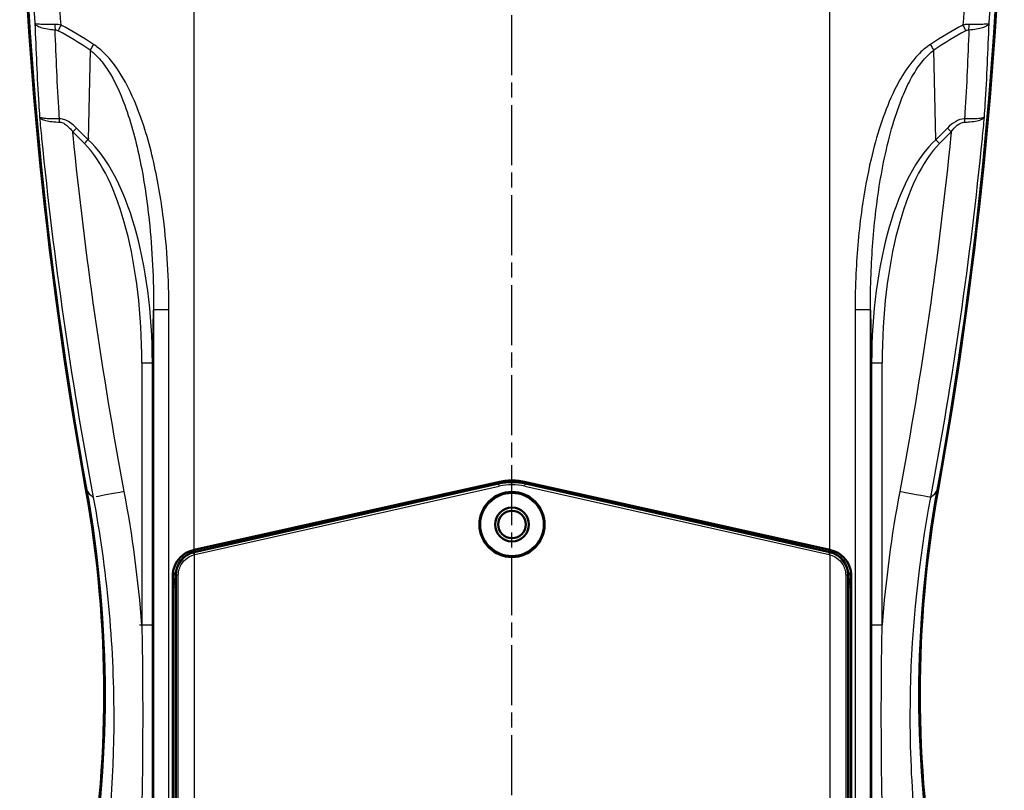
# Model space of a CAD drawing. Units: millimetres. Extents: x 1 to 593, y 1 to 419.
# Drawn here: x 362 to 455, y 207 to 279 of the extents above; entities that cross this region are included whole.
import ezdxf

# ---------------------------------------------------------------- set-up
doc = ezdxf.new("R2010")
doc.units = ezdxf.units.MM
doc.linetypes.add('CHAIN', pattern=[0.3543, 0.2362, -0.0295, 0.0591, -0.0295])
doc.linetypes.add('DASH_DOT', pattern=[0.37, 0.24, -0.06, 0.01, -0.06])
for name, color, linetype, lineweight in [('Mittellinie (ISO)', 1, 'DASH_DOT', 25), ('Sichtbar (ISO)', 7, 'Continuous', 50), ('Sichtbar schmal (ISO)', 1, 'Continuous', 25)]:
    doc.layers.add(name, color=color, linetype=linetype, lineweight=lineweight)

msp = doc.modelspace()

# ---------------------------------------------------------------- linework, layer by layer
at = {"layer": 'Mittellinie (ISO)', "linetype": 'CHAIN', "ltscale": 23.990969}
msp.add_line((408.2809457, 121.0806467), (408.2809491, 310.4981963), dxfattribs=at)
at = {"layer": 'Sichtbar (ISO)'}
for p, q in [((378.2809477, 229.2289856), (406.9729573, 235.6379385)), ((407.0187526, 235.4919998), (378.2870452, 229.0273662)), ((438.2748501, 229.0273651), (409.5431429, 235.4919998)), ((409.5889382, 235.6379385), (438.2809477, 229.2289846)), ((376.2809476, 226.7560363), (376.2809476, 227.011284)), ((376.5309476, 226.8322443), (376.5309463, 154.9322443)), ((440.0309463, 154.9322431), (440.0309476, 226.8322431)), ((440.2809476, 227.0112829), (440.2809476, 226.7560352)), ((376.2550216, 154.803827), (376.2550229, 226.7659343)), ((440.3068723, 226.7659332), (440.306871, 154.8038258))]:
    msp.add_line(p, q, dxfattribs=at)
for centre, radius in [((408.2809477, 231.6322438), 3.0718172), ((408.2809477, 231.6322437), 1.6), ((408.2809477, 231.6322437), 1.3)]:
    msp.add_circle(centre, radius, dxfattribs=at)
for centre, radius, start, end in [((408.2809477, 229.7822438), 6, 77.408501849, 102.591496131), ((408.2809477, 229.8822437), 5.75, 77.319615498, 102.680382482), ((378.7809476, 226.8322442), 2.25, 102.680382482, 180), ((437.7809476, 226.8322432), 2.25, 0, 77.319615498)]:
    msp.add_arc(centre, radius, start, end, dxfattribs=at)
for centre, major_axis, ratio, start_param, end_param in [((761.7769649, 305.2897602), (-400, 0.0000071), 0.9961946996, 0.0108280969, 0.1773996044), ((761.8293727, 305.2026044), (-400, 0.0000071), 0.9961946996, 0.0109338308, 0.1773996044), ((54.7325253, 305.2026169), (400, -0.0000071), 0.9961946996, 6.1057857027, 6.2722514764), ((54.7849331, 305.2897726), (400, -0.0000071), 0.9961946996, 6.1057857027, 6.2723572103), ((259.7809474, 215.6322461), (110, -0.0000019), 0.9961946996, 6.1057857027, 6.4605849116), ((259.8333552, 215.5450903), (110, -0.0000019), 0.9961946996, 6.1057857027, 6.4605849116), ((556.7285396, 215.5450851), (-110, 0.0000019), 0.9961946996, 6.1057857027, 6.4605849116), ((556.7809474, 215.6322408), (-110, 0.0000019), 0.9961946996, 6.1057857027, 6.4605849116), ((378.2809478, 234.8738683), (69.9895775, 15.731026), 0.0767861084, 4.6941650707, 4.6951320616), ((438.2809478, 234.8738672), (-69.9895769, 15.7310285), 0.0767861084, 1.5880532456, 1.5890202365), ((378.7810428, 227.0130858), (0.2636027, 2.4947188), 0.9965690616, 1.6200042077, 1.6764297142), ((437.7808524, 227.0130848), (-0.2636026, 2.4947188), 0.9965690616, 4.6067555929, 4.6631810995)]:
    msp.add_ellipse(centre, major_axis=major_axis, ratio=ratio, start_param=start_param, end_param=end_param, dxfattribs=at)
for points, knots in [([(378.2132583, 229.2138684), (378.0724015, 229.181851), (377.9325621, 229.1382358), (377.4899134, 228.954133), (377.2089158, 228.7612004), (376.7649723, 228.3160485), (376.5725809, 228.0340156), (376.3176118, 227.4162751), (376.2550229, 227.0805707), (376.2550229, 226.7659343)], [0.4300733126, 0.4300733126, 0.4300733126, 0.4300733126, 0.4712829416, 0.4712829416, 0.56551387428, 0.56551387428, 0.6599047982, 0.6599047982, 0.75429572212, 0.75429572212, 0.75429572212, 0.75429572212]), ([(440.3068723, 226.7659332), (440.3068723, 227.0805696), (440.2442835, 227.416274), (439.9893144, 228.0340145), (439.796923, 228.3160474), (439.3529795, 228.7611993), (439.0719819, 228.9541319), (438.6293332, 229.1382347), (438.4894939, 229.18185), (438.348637, 229.2138674)], [0, 0, 0, 0, 0.09439092392, 0.09439092392, 0.18878184785, 0.18878184785, 0.28301278053, 0.28301278053, 0.32422240953, 0.32422240953, 0.32422240953, 0.32422240953]), ([(376.2835428, 225.4962013), (376.283537, 225.4981401), (376.2835311, 225.5000793), (376.2830304, 225.6663205), (376.2821472, 225.9602344), (376.2812518, 226.3728107), (376.2809476, 226.5689914), (376.2809476, 226.7560363)], [-0.000615337335, -0.000615337335, -0.000615337335, -0.000615337335, 0, 0, 0.052144654729, 0.052144654729, 0.093353278458, 0.093353278458, 0.093353278458, 0.093353278458]), ([(376.530959, 226.5844434), (376.5144925, 226.5501051), (376.4987939, 226.5153974), (376.388378, 226.2554822), (376.3258248, 226.0165556), (376.29889, 225.7736491)], [1.23311226694, 1.23311226694, 1.23311226694, 1.23311226694, 1.27865552379, 1.27865552379, 1.57079630218, 1.57079630218, 1.57079630218, 1.57079630218]), ([(440.2630052, 225.7736479), (440.2360704, 226.0165545), (440.1735172, 226.2554811), (440.0631047, 226.5153882), (440.047416, 226.5500917), (440.0309476, 226.5844186)], [-1.57079630219, -1.57079630219, -1.57079630219, -1.57079630219, -1.2786555238, -1.2786555238, -1.23312272325, -1.23312272325, -1.23312272325, -1.23312272325]), ([(440.2809476, 226.7560352), (440.2809476, 226.5689903), (440.2806434, 226.3728096), (440.279748, 225.9602333), (440.2788648, 225.666324), (440.2783641, 225.500078), (440.2783582, 225.4981392), (440.2783524, 225.4962001)], [0, 0, 0, 0, 0.05611348922, 0.05611348922, 0.12711849375, 0.12711849375, 0.12795644962, 0.12795644962, 0.12795644962, 0.12795644962])]:
    msp.add_open_spline(points, degree=3, knots=knots, dxfattribs=at)
at = {"layer": 'Sichtbar schmal (ISO)'}
for p, q in [((378.2809477, 229.2289856), (378.2809489, 302.4718104)), ((438.2809477, 229.2289846), (438.2809489, 302.4718094)), ((368.448673, 276.4407273), (368.2636448, 267.9777173)), ((448.2982519, 267.9777159), (448.1132239, 276.4407259)), ((366.8150026, 268.7192527), (367.9100914, 267.624164)), ((368.2636448, 267.9777173), (367.168556, 269.0728061)), ((449.3933407, 269.0728047), (448.2982519, 267.9777159)), ((448.6518053, 267.6241625), (449.7468941, 268.7192513)), ((374.3306129, 246.8878607), (374.4401853, 251.8995932)), ((374.4401853, 251.8995932), (374.440184, 177.3648954)), ((375.8868257, 177.3648954), (375.886827, 251.8995932)), ((440.6750691, 251.8995921), (440.6750678, 177.3648943)), ((442.1217095, 177.3648942), (442.1217108, 251.899592)), ((442.1217108, 251.899592), (442.231283, 246.8878595)), ((373.3319834, 246.8878607), (373.331983, 222.1479402)), ((374.3306125, 222.1479402), (374.3306129, 246.8878607)), ((442.231283, 246.8878595), (442.2312826, 222.147939)), ((443.2299121, 222.147939), (443.2299125, 246.8878594)), ((407.0294945, 235.4442583), (378.2977871, 228.9796247)), ((378.3416828, 228.7845324), (407.0733902, 235.2491661)), ((407.0187526, 235.4919998), (407.0294945, 235.4442583)), ((407.0733902, 235.2491661), (407.0294945, 235.4442583)), ((409.4885053, 235.249166), (409.532401, 235.4442583)), ((409.4885053, 235.249166), (438.2202125, 228.7845314)), ((409.5431429, 235.4919998), (409.532401, 235.4442583)), ((438.2641082, 228.9796236), (409.532401, 235.4442583)), ((378.2809476, 228.7698672), (378.2309826, 228.9634939)), ((378.2809476, 228.7698672), (378.2809463, 152.9946214)), ((378.2977871, 228.9796247), (378.2870452, 229.0273662)), ((378.3416828, 228.7845324), (378.2977871, 228.9796247)), ((438.2202125, 228.7845314), (438.2641082, 228.9796236)), ((438.2748501, 229.0273651), (438.2641082, 228.9796236)), ((438.2809476, 228.7698662), (438.2809463, 152.9946203)), ((438.2809476, 228.7698662), (438.3309127, 228.9634929)), ((376.2550229, 226.7659343), (376.2809476, 227.011284)), ((376.5309476, 226.8322443), (376.5796008, 226.8322443)), ((376.5796008, 226.8322443), (376.5795996, 154.9322443)), ((376.7752672, 154.9322443), (376.7752684, 226.8322443)), ((439.7866268, 226.8322432), (439.7866255, 154.9322432)), ((439.9822931, 154.9322432), (439.9822944, 226.8322432)), ((439.9822944, 226.8322432), (440.0309476, 226.8322431)), ((440.2809476, 227.0112829), (440.3068723, 226.7659332)), ((376.3115297, 225.7485961), (376.2835428, 225.4962013)), ((376.3115297, 225.7485961), (376.3115285, 156.1291381)), ((440.2503643, 156.1291369), (440.2503655, 225.748595)), ((440.2503655, 225.748595), (440.2783524, 225.4962001))]:
    msp.add_line(p, q, dxfattribs=at)
for radius in [3.0508651, 2.9508689]:
    msp.add_circle((408.2809477, 231.6322437), radius, dxfattribs=at)
for centre, radius, start, end in [((408.2809477, 229.8822437), 5.7010649, 77.319615498, 102.680382482), ((408.2809477, 229.8822438), 5.5010954, 77.319615498, 102.680382482), ((378.7809476, 226.8322443), 2.2010649, 102.680382482, 104.469413596), ((378.7809476, 226.8322443), 2.0010954, 102.680382482, 104.469413596), ((437.7809476, 226.8322432), 2.0010954, 75.530584384, 77.319615498), ((437.7809476, 226.8322432), 2.2010649, 75.530584384, 77.319615498)]:
    msp.add_arc(centre, radius, start, end, dxfattribs=at)
for centre, major_axis, ratio, start_param, end_param in [((365.6778366, 278.8882394), (-0.0273836, -1.49975), 0.3719726566, 4.7344299058, 5.0806020346), ((365.9751197, 278.7994262), (-0.7255766, -1.3128361), 0.1578285415, 4.7993972131, 5.213566375), ((377.7506153, 100.9029755), (-29.3650313, 180.9554992), 0.3419987116, 5.9763624213, 6.0207744889), ((378.2809454, 101.4333056), (-30.1801771, 180.9274785), 0.349088884, 5.9736391036, 6.0180511711), ((438.2809454, 101.4333045), (30.1801835, 180.9274774), 0.349088884, 0.265134136, 0.3095462036), ((438.8112755, 100.9029745), (29.3650377, 180.9554981), 0.3419987116, 0.2624108182, 0.3068228858), ((450.5867774, 278.7994247), (0.7255766, -1.3128361), 0.1578285415, 1.0696189322, 1.4837880941), ((450.8840605, 278.8882379), (0.0273836, -1.49975), 0.3719726566, 1.2025832725, 1.5487554014), ((368.9790031, 276.9710573), (-0.8299691, -1.2494604), 0.1134341656, 4.7875968489, 5.2246235338), ((447.5828939, 276.9710559), (0.8299691, -1.2494604), 0.1134341656, 1.0585617733, 1.4955884583), ((365.1994819, 269.5970298), (-0.0041909, 0.9999912), 0.3793181414, 4.7472433446, 5.0721692249), ((451.3624148, 269.5970283), (0.0041909, 0.9999912), 0.3793181414, 1.2110160822, 1.5359419626), ((366.8150026, 268.7192527), (0.7071068, 0.7071068), 0.00001, 4.7123889679, 5.2359892279), ((449.7468941, 268.7192513), (-0.7071068, 0.7071068), 0.00001, 1.0471973949, 1.5707963393), ((367.9100914, 267.624164), (0.7071068, 0.7071068), 0.00001, 4.7123889679, 5.41587965), ((364.3196323, 245.7587786), (0.5194641, 23.7597761), 0.4207788327, 4.769124907, 5.930156962), ((452.2422636, 245.7587771), (-0.5194633, 23.7597761), 0.4207788327, 0.3530283451, 1.5140604002), ((448.6518053, 267.6241625), (-0.7071068, 0.7071068), 0.00001, 1.0065027855, 1.5707963393), ((364.3196323, 245.7587786), (0.5110502, 23.3749322), 0.3849358657, 4.769124907, 5.9301569621), ((452.2422636, 245.7587771), (-0.5110494, 23.3749323), 0.3849358657, 0.3530283451, 1.5140604001), ((375.9381296, 251.8995932), (-1.5, 0), 0.00001, 4.7471404394, 6.4577590812), ((440.6237665, 251.8995921), (1.5, 0), 0.00001, 0.2392410531, 1.5370296434), ((373.3319834, 246.8878607), (1, 0), 0.00001, 4.7123889804, 6.3734733701), ((443.2299125, 246.8878594), (-1, 0), 0.00001, 6.0868777417, 7.853981634), ((512.9082886, 235.5443828), (-145, 0.0000026), 0.0871557252, 0.0523598776, 0.1072719041), ((371.6782335, 234.7433457), (-2.9483559, -0.5542539), 0.00001, 4.7123889771, 5.8261314404), ((444.883662, 234.7433444), (2.9483559, -0.554254), 0.00001, 0.0898295573, 1.5707963301), ((303.653607, 235.5443865), (145, -0.0000026), 0.0871557252, 6.1759134031, 6.2308254296), ((378.7836608, 225.4981242), (0.3095537, 2.7916544), 0.9968796078, 1.0270084156, 1.2165077723), ((376.7795704, 226.8322443), (-0.2, 0), 0.00001, 4.7341238095, 6.5012885842), ((439.7823248, 226.8322432), (0.2, 0), 0.00001, 0.246019958, 1.6663657613), ((437.7782343, 225.4981232), (-0.3095536, 2.7916544), 0.9968796078, 5.0666775349, 5.2561768916), ((378.8115868, 225.7499696), (0.2760428, 2.4894423), 0.9981234785, 1.6213595502, 1.6815734132), ((437.7503084, 225.7499686), (-0.2760427, 2.4894423), 0.9981234785, 4.601611894, 4.661764127), ((378.7836608, 225.4981242), (0.2765939, 2.4944123), 0.9961347724, 1.5707963022, 1.6815734132), ((376.8115107, 225.7485961), (-0.5, 0), 0.00001, 0.1590974407, 1.0413188456), ((439.7503845, 225.748595), (0.5, 0), 0.00001, 5.2151842218, 6.1255201006), ((437.7782343, 225.4981232), (-0.2765938, 2.4944123), 0.9961347724, 4.601611894, 4.712389005), ((373.331983, 222.1479402), (1, 0), 0.00001, 4.4903057298, 5.828444414), ((443.2299121, 222.147939), (-1, 0), 0.00001, 6.086879875, 7.853981634)]:
    msp.add_ellipse(centre, major_axis=major_axis, ratio=ratio, start_param=start_param, end_param=end_param, dxfattribs=at)
for points, knots in [([(362.238314, 300.1743246), (362.3142901, 296.3135344), (362.4480505, 292.4533884), (362.799189, 285.3804345), (362.9989665, 282.1666996), (363.2387819, 278.9556295)], [-5.143650687, -5.143650687, -5.143650687, -5.143650687, -3.994014287, -3.994014287, -3.0353547187, -3.0353547187, -3.0353547187, -3.0353547187]), ([(365.705649, 278.7994262), (365.444324, 282.1107343), (365.2278064, 285.4249343), (364.857647, 292.5785966), (364.7192186, 296.4188289), (364.6409737, 300.2596874)], [2.9978306477, 2.9978306477, 2.9978306477, 2.9978306477, 3.994014287, 3.994014287, 5.1464426941, 5.1464426941, 5.1464426941, 5.1464426941]), ([(451.9209241, 300.2596858), (451.8426791, 296.4188296), (451.7042507, 292.5785995), (451.3340912, 285.4249373), (451.1175734, 282.110735), (450.8562481, 278.7994247)], [0.1789105883, 0.1789105883, 0.1789105883, 0.1789105883, 1.33133832, 1.33133832, 2.327522633, 2.327522633, 2.327522633, 2.327522633]), ([(453.3231152, 278.9556279), (453.5629309, 282.1667003), (453.7627085, 285.3804374), (454.1138471, 292.4533913), (454.2476076, 296.3135351), (454.3235838, 300.174323)], [-2.2899985619, -2.2899985619, -2.2899985619, -2.2899985619, -1.33133832, -1.33133832, -0.1817025954, -0.1817025954, -0.1817025954, -0.1817025954]), ([(363.2387819, 278.9556295), (363.3252649, 276.4164509), (363.445619, 273.8732763), (363.5993604, 271.3274627), (363.6237463, 270.9236539), (363.6489725, 270.5197735), (363.6750358, 270.1158425)], [-2.71556080373, -2.71556080373, -2.71556080373, -2.71556080373, -1.90224964389, -1.90224964389, -1.90224964389, -1.77324482594, -1.77324482594, -1.77324482594, -1.77324482594]), ([(365.1195026, 278.8653697), (364.9411466, 278.8598353), (364.7682452, 278.8561799), (364.3455906, 278.8519192), (364.1143609, 278.854425), (363.7293062, 278.8690162), (363.5749305, 278.8807231), (363.3446429, 278.9123154), (363.269415, 278.9324923), (363.2387819, 278.9556295)], [-0.16446379345, -0.16446379345, -0.16446379345, -0.16446379345, -0.13553041701, -0.13553041701, -0.08923701471, -0.08923701471, -0.04461725316, -0.04461725316, 0.00057165841, 0.00057165841, 0.00057165841, 0.00057165841]), ([(363.2387819, 278.9556295), (363.2725147, 278.876359), (363.3508811, 278.7993348), (363.5870982, 278.6603176), (363.7442945, 278.5975001), (364.1346071, 278.4876156), (364.3682331, 278.4416701), (364.7941916, 278.3860292), (364.9682118, 278.3693987), (365.1475065, 278.3579093)], [-0.00057165841, -0.00057165841, -0.00057165841, -0.00057165841, 0.04461725316, 0.04461725316, 0.08923701471, 0.08923701471, 0.13553041701, 0.13553041701, 0.16446379345, 0.16446379345, 0.16446379345, 0.16446379345]), ([(451.4143906, 278.3579078), (451.670064, 278.3742916), (451.9148916, 278.4012318), (452.3551794, 278.4733504), (452.5503433, 278.5181551), (452.7172634, 278.5707301), (452.8841835, 278.6233051), (453.0200966, 278.6828426), (453.2244335, 278.8127382), (453.2923161, 278.8832515), (453.3231152, 278.9556279)], [0, 0, 0, 0, 0.04125886296, 0.04125886296, 0.08251772593, 0.08251772593, 0.08251772593, 0.12377658889, 0.12377658889, 0.16503545185, 0.16503545185, 0.16503545185, 0.16503545185]), ([(453.3231152, 278.9556279), (453.2951462, 278.9345029), (453.230126, 278.9158363), (453.0312838, 278.8854836), (452.8980074, 278.8737214), (452.7335473, 278.8657284), (452.5690872, 278.8577353), (452.3761683, 278.8536242), (451.9398487, 278.8534435), (451.6967293, 278.8574761), (451.4423945, 278.8653681)], [-0.16503545185, -0.16503545185, -0.16503545185, -0.16503545185, -0.12377658889, -0.12377658889, -0.08251772593, -0.08251772593, -0.08251772593, -0.04125886296, -0.04125886296, 0, 0, 0, 0]), ([(452.886861, 270.1158409), (452.9129243, 270.5197719), (452.9381505, 270.9236523), (452.9625364, 271.3274611), (453.1162779, 273.8732748), (453.2366321, 276.4164493), (453.3231152, 278.9556279)], [-2.03125446146, -2.03125446146, -2.03125446146, -2.03125446146, -1.90224964727, -1.90224964727, -1.90224964727, -1.08893848247, -1.08893848247, -1.08893848247, -1.08893848247]), ([(365.705649, 278.7994262), (365.6143835, 278.8217865), (365.5183122, 278.8399948), (365.3216428, 278.8633361), (365.2195146, 278.8684731), (365.1195026, 278.8653697)], [-0.032448425732, -0.032448425732, -0.032448425732, -0.032448425732, -0.016224212866, -0.016224212866, 0, 0, 0, 0]), ([(365.5259671, 270.3872257), (365.5228604, 270.4379533), (365.519767, 270.4886802), (365.5166869, 270.5394058), (365.3582398, 273.1488247), (365.2350067, 275.7554837), (365.1475065, 278.3579093)], [1.88592728559, 1.88592728559, 1.88592728559, 1.88592728559, 1.90224964389, 1.90224964389, 1.90224964389, 2.74190058673, 2.74190058673, 2.74190058673, 2.74190058673]), ([(365.1475065, 278.3579093), (365.1976982, 278.3569929), (365.2492588, 278.3478252), (365.3490498, 278.3168254), (365.3980501, 278.2949281), (365.4447896, 278.2690961)], [0, 0, 0, 0, 0.016224212866, 0.016224212866, 0.032448425732, 0.032448425732, 0.032448425732, 0.032448425732]), ([(451.4423945, 278.8653681), (451.3474779, 278.8683134), (451.2505209, 278.8638432), (451.0533685, 278.8418293), (450.9521633, 278.8229242), (450.8562481, 278.7994247)], [-0.032448428977, -0.032448428977, -0.032448428977, -0.032448428977, -0.017050800486, -0.017050800486, 0, 0, 0, 0]), ([(451.4143906, 278.3579078), (451.3268902, 275.7554822), (451.203657, 273.1488232), (451.0452099, 270.5394043), (451.0421298, 270.4886786), (451.0390363, 270.4379518), (451.0359296, 270.3872242)], [1.06259869916, 1.06259869916, 1.06259869916, 1.06259869916, 1.90224964727, 1.90224964727, 1.90224964727, 1.91857200271, 1.91857200271, 1.91857200271, 1.91857200271]), ([(451.1171074, 278.2690946), (451.1662282, 278.2962426), (451.2178366, 278.3190355), (451.3178212, 278.3487376), (451.366756, 278.3570381), (451.4143906, 278.3579078)], [0, 0, 0, 0, 0.017050800486, 0.017050800486, 0.032448428977, 0.032448428977, 0.032448428977, 0.032448428977]), ([(368.448673, 276.4407273), (368.7206381, 276.2394156), (368.9741686, 276.0050076), (369.5464551, 275.3862332), (369.8487468, 274.9798002), (370.7723787, 273.5465395), (371.2797372, 272.4191936), (372.3525856, 269.5220146), (372.8158476, 267.7230712), (373.5533031, 264.0821079), (373.8231701, 262.2318077), (374.3170245, 257.5586628), (374.44716, 254.716512), (374.4401853, 251.8995932)], [-2.664372025, -2.664372025, -2.664372025, -2.664372025, -2.5508125394, -2.5508125394, -2.3901370502, -2.3901370502, -2.0050257527, -2.0050257527, -1.433401451, -1.433401451, -0.8617771494, -0.8617771494, 0, 0, 0, 0]), ([(375.886827, 251.8995932), (375.8868271, 254.7721837), (375.7256378, 257.671117), (375.1317288, 262.4392013), (374.8092343, 264.3275118), (373.9320933, 268.0448268), (373.382506, 269.8822092), (372.1134583, 272.8444777), (371.5140267, 273.9980162), (370.424601, 275.4676963), (370.0682319, 275.8849109), (369.3940132, 276.5214103), (369.0954426, 276.7629629), (368.7753109, 276.9710574)], [0, 0, 0, 0, 0.8617771494, 0.8617771494, 1.433401451, 1.433401451, 2.0050257527, 2.0050257527, 2.3901370502, 2.3901370502, 2.5508125394, 2.5508125394, 2.664372025, 2.664372025, 2.664372025, 2.664372025]), ([(447.7865861, 276.971056), (447.3610526, 276.6944474), (446.9740118, 276.359417), (446.0520009, 275.4011773), (445.5724502, 274.7340756), (444.8102631, 273.4807925), (444.5049411, 272.8963056), (443.7813327, 271.3434613), (443.40635, 270.3591143), (442.7301663, 268.3022532), (442.4349518, 267.2245028), (441.8191808, 264.6014108), (441.5379703, 263.0452336), (441.0315568, 259.4395215), (440.8490558, 257.3812922), (440.7007653, 254.1811852), (440.6750691, 253.0375252), (440.6750691, 251.8995921)], [0, 0, 0, 0, 0.1509484093, 0.1509484093, 0.3924658641, 0.3924658641, 0.588723788, 0.588723788, 0.9027164728, 0.9027164728, 1.237045115, 1.237045115, 1.7086032739, 1.7086032739, 2.3216288804, 2.3216288804, 2.6630088164, 2.6630088164, 2.6630088164, 2.6630088164]), ([(442.1217108, 251.899592), (442.1189479, 253.0154716), (442.138039, 254.1368669), (442.2564672, 257.2743647), (442.4067815, 259.2919804), (442.8289982, 262.8256124), (443.0645383, 264.350369), (443.5822145, 266.9196044), (443.8308381, 267.9749606), (444.4013114, 269.9882464), (444.7180531, 270.9513612), (445.3301228, 272.4695951), (445.5885551, 273.0407758), (446.2341954, 274.2645506), (446.6407159, 274.9152797), (447.423115, 275.8477428), (447.7517157, 276.1731333), (448.1132239, 276.4407259)], [-2.6630088164, -2.6630088164, -2.6630088164, -2.6630088164, -2.3216288804, -2.3216288804, -1.7086032739, -1.7086032739, -1.237045115, -1.237045115, -0.9027164728, -0.9027164728, -0.588723788, -0.588723788, -0.3924658641, -0.3924658641, -0.1509484093, -0.1509484093, 0, 0, 0, 0]), ([(363.6750358, 270.1158425), (363.7387559, 269.441898), (363.8042103, 268.768082), (365.0048643, 256.7293375), (366.6311877, 245.4130648), (368.7417653, 234.1913266)], [-3.6012533046, -3.6012533046, -3.6012533046, -3.6012533046, -3.3997501403, -3.3997501403, 0, 0, 0, 0]), ([(365.5530353, 269.9505832), (365.2967722, 269.9421936), (365.0518875, 269.9395365), (364.6131623, 269.9461172), (364.4194853, 269.9551955), (364.2549751, 269.9698101), (364.0904649, 269.9844246), (363.9579336, 270.004352), (363.7622408, 270.0536689), (363.6996871, 270.0831696), (363.6750358, 270.1158425)], [-0.44294646146, -0.44294646146, -0.44294646146, -0.44294646146, -0.33196254743, -0.33196254743, -0.22097863341, -0.22097863341, -0.22097863341, -0.10999471938, -0.10999471938, 0.00098919464, 0.00098919464, 0.00098919464, 0.00098919464]), ([(363.6750358, 270.1158425), (363.702254, 270.0511398), (363.7674061, 269.989206), (363.9680853, 269.8776272), (364.1030085, 269.827822), (364.2697505, 269.7853229), (364.4364925, 269.7428238), (364.6322048, 269.7083064), (365.0745224, 269.6568131), (365.3209515, 269.6401569), (365.5784203, 269.6334655)], [-0.00098919464, -0.00098919464, -0.00098919464, -0.00098919464, 0.10999471938, 0.10999471938, 0.22097863341, 0.22097863341, 0.22097863341, 0.33196254743, 0.33196254743, 0.44294646146, 0.44294646146, 0.44294646146, 0.44294646146]), ([(367.168556, 269.0728061), (367.0454691, 269.1958931), (366.9162011, 269.3140978), (366.6197888, 269.5516712), (366.4491185, 269.6683586), (366.1275155, 269.8318817), (365.9819344, 269.8878632), (365.7390461, 269.9404074), (365.6449092, 269.9509682), (365.5530353, 269.9505832)], [-0.19144008275, -0.19144008275, -0.19144008275, -0.19144008275, -0.13921871386, -0.13921871386, -0.07745039067, -0.07745039067, -0.0297886118, -0.0297886118, 0, 0, 0, 0]), ([(365.5784203, 269.6334655), (365.6475262, 269.6316695), (365.7185943, 269.618908), (365.9025661, 269.5607504), (366.0134197, 269.5014662), (366.2592797, 269.3307128), (366.3904854, 269.2102375), (366.6192448, 268.9661072), (366.7193792, 268.845053), (366.8150026, 268.7192527)], [0, 0, 0, 0, 0.0297886118, 0.0297886118, 0.07745039067, 0.07745039067, 0.13921871386, 0.13921871386, 0.19144008275, 0.19144008275, 0.19144008275, 0.19144008275]), ([(447.8201302, 234.1913252), (448.8754193, 239.802195), (449.8099277, 245.437909), (451.4341381, 256.7433194), (452.1237691, 262.4119063), (452.6905059, 268.0944736), (452.7576867, 268.7680834), (452.8231389, 269.4418771), (452.886861, 270.1158409)], [-6.7995011799, -6.7995011799, -6.7995011799, -6.7995011799, -5.0996258849, -5.0996258849, -3.3997505899, -3.3997505899, -3.3997505899, -3.1982478753, -3.1982478753, -3.1982478753, -3.1982478753]), ([(451.0088614, 269.9505817), (450.7137549, 269.9518184), (450.4085207, 269.8367972), (449.8669677, 269.5104362), (449.6188689, 269.2983329), (449.3933407, 269.0728047)], [-0.19136705982, -0.19136705982, -0.19136705982, -0.19136705982, -0.09568352991, -0.09568352991, 0, 0, 0, 0]), ([(449.7468941, 268.7192513), (449.9221018, 268.949751), (450.1138914, 269.167316), (450.5291506, 269.5057724), (450.7615026, 269.6276951), (450.9834764, 269.633464)], [0, 0, 0, 0, 0.09568352991, 0.09568352991, 0.19136705982, 0.19136705982, 0.19136705982, 0.19136705982]), ([(450.9834764, 269.633464), (451.1624831, 269.6381162), (451.3362154, 269.6475369), (451.7613833, 269.6839743), (451.994476, 269.7177757), (452.3870779, 269.8047458), (452.5457762, 269.857225), (452.7808313, 269.9767903), (452.8569048, 270.0446296), (452.886861, 270.1158409)], [0, 0, 0, 0, 0.07716222489, 0.07716222489, 0.20062178471, 0.20062178471, 0.32178740487, 0.32178740487, 0.4439356561, 0.4439356561, 0.4439356561, 0.4439356561]), ([(452.886861, 270.1158409), (452.8597299, 270.0798814), (452.7865196, 270.0477816), (452.5568812, 269.9958554), (452.4007642, 269.9756215), (452.0129191, 269.9480929), (451.7819728, 269.9411236), (451.3597618, 269.9416583), (451.1870298, 269.9447487), (451.0088614, 269.9505817)], [-0.4439356561, -0.4439356561, -0.4439356561, -0.4439356561, -0.32178740487, -0.32178740487, -0.20062178471, -0.20062178471, -0.07716222489, -0.07716222489, 0, 0, 0, 0]), ([(371.6782335, 234.7433457), (369.5845395, 245.8807607), (367.9715028, 257.1117545), (366.8366676, 268.5004358), (366.8258122, 268.6098414), (366.8150026, 268.7192527)], [0, 0, 0, 0, 3.3997501403, 3.3997501403, 3.4327253626, 3.4327253626, 3.4327253626, 3.4327253626]), ([(449.7468941, 268.7192513), (449.7360847, 268.6098419), (449.7252294, 268.5004373), (449.7143282, 268.3910376), (449.152361, 262.7513968), (448.4684337, 257.1255801), (446.8574727, 245.9053575), (445.9305093, 240.3120526), (444.883662, 234.7433444)], [3.3667758173, 3.3667758173, 3.3667758173, 3.3667758173, 3.3997505899, 3.3997505899, 3.3997505899, 5.0996258849, 5.0996258849, 6.7995011799, 6.7995011799, 6.7995011799, 6.7995011799]), ([(368.7417653, 234.1913266), (370.0222455, 227.395498), (370.674415, 220.451074), (370.6819373, 207.404768), (370.1767762, 201.2525248), (369.1698703, 195.2051554)], [-4.0183756855, -4.0183756855, -4.0183756855, -4.0183756855, -1.8884448146, -1.8884448146, 0, 0, 0, 0]), ([(447.3920238, 195.205154), (446.2574852, 202.019073), (445.7605594, 208.9695309), (446.0416099, 222.01289), (446.6835609, 228.1592689), (447.8201302, 234.1913252)], [-4.0183707537, -4.0183707537, -4.0183707537, -4.0183707537, -1.8905513712, -1.8905513712, 0, 0, 0, 0]), ([(378.2309826, 228.9634939), (377.9001392, 228.8781204), (377.5878922, 228.7134781), (377.0975461, 228.2837752), (376.9074936, 228.0285503), (376.6986362, 227.5718636), (376.6413796, 227.3852694), (376.5895323, 227.0738192), (376.5796008, 226.952553), (376.5796008, 226.8322443)], [-2.6251179459, -2.6251179459, -2.6251179459, -2.6251179459, -1.6932010751, -1.6932010751, -0.8531633324, -0.8531633324, -0.3281397432, -0.3281397432, 0, 0, 0, 0]), ([(376.7752684, 226.8322443), (376.7752684, 226.9416242), (376.7843239, 227.0518746), (376.831598, 227.3350324), (376.8838043, 227.5046758), (377.0742379, 227.9198737), (377.2475242, 228.1519097), (377.6946062, 228.5425688), (377.9792999, 228.69225), (378.2809476, 228.7698672)], [0, 0, 0, 0, 0.3281397432, 0.3281397432, 0.8531633324, 0.8531633324, 1.6932010751, 1.6932010751, 2.6251179459, 2.6251179459, 2.6251179459, 2.6251179459]), ([(438.2809476, 228.7698662), (438.5825953, 228.6922489), (438.867289, 228.5425677), (439.3143711, 228.1519086), (439.4876574, 227.9198726), (439.678091, 227.5046747), (439.7302972, 227.3350313), (439.7775713, 227.0518735), (439.7866268, 226.9416231), (439.7866268, 226.8322432)], [0, 0, 0, 0, 0.9319168708, 0.9319168708, 1.7719546135, 1.7719546135, 2.2969782027, 2.2969782027, 2.6251179459, 2.6251179459, 2.6251179459, 2.6251179459]), ([(439.9822944, 226.8322432), (439.9822944, 226.9525519), (439.9723629, 227.0738181), (439.9205157, 227.3852683), (439.863259, 227.5718625), (439.6544016, 228.0285492), (439.4643492, 228.2837741), (438.9740031, 228.713477), (438.6617561, 228.8781194), (438.3309127, 228.9634929)], [-2.6251179459, -2.6251179459, -2.6251179459, -2.6251179459, -2.2969782027, -2.2969782027, -1.7719546135, -1.7719546135, -0.9319168708, -0.9319168708, 0, 0, 0, 0]), ([(373.331983, 222.1479402), (373.3948488, 218.797856), (373.4208419, 215.4394882), (373.40285, 209.6917909), (373.3768256, 207.3018381), (373.3319827, 204.9160905)], [0, 0, 0, 0, 1.0064469584, 1.0064469584, 1.7231869996, 1.7231869996, 1.7231869996, 1.7231869996]), ([(374.3306122, 204.9160905), (374.3306122, 207.305224), (374.330083, 209.6943477), (374.3297799, 215.4383015), (374.3306124, 218.793117), (374.3306125, 222.1479402)], [-1.7231869996, -1.7231869996, -1.7231869996, -1.7231869996, -1.0064469584, -1.0064469584, 0, 0, 0, 0]), ([(442.2312826, 222.147939), (442.2312825, 218.7924267), (442.2321151, 215.436922), (442.2318114, 209.6929682), (442.2312823, 207.3045336), (442.2312823, 204.9160893)], [-1.7231869995, -1.7231869995, -1.7231869995, -1.7231869995, -0.7165332918, -0.7165332918, 0, 0, 0, 0]), ([(443.2299118, 204.9160893), (443.1850819, 207.3011487), (443.1590597, 209.6904108), (443.1410422, 215.4381071), (443.1670333, 218.7971665), (443.2299121, 222.147939)], [0, 0, 0, 0, 0.7165332918, 0.7165332918, 1.7231869995, 1.7231869995, 1.7231869995, 1.7231869995])]:
    msp.add_open_spline(points, degree=3, knots=knots, dxfattribs=at)
for points in [[(365.5530353, 269.9505832), (365.5439033, 270.0961377), (365.5348805, 270.2416859), (365.5259672, 270.3872254)], [(451.0359296, 270.3872239), (451.0270163, 270.2416844), (451.0179935, 270.0961362), (451.0088614, 269.9505817)], [(373.331983, 222.1479402), (373.0133543, 226.3748092), (372.4597483, 230.5860745), (371.6782335, 234.7433457)], [(444.883662, 234.7433444), (444.1019193, 230.5848615), (443.5484493, 226.3735931), (443.2299121, 222.147939)]]:
    msp.add_open_spline(points, degree=3, dxfattribs=at)

doc.saveas('drawing.dxf')
